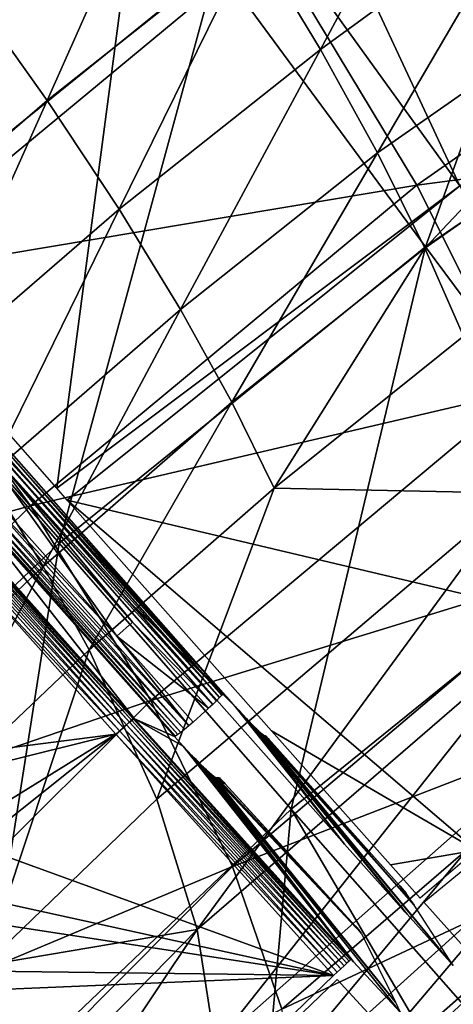
# Model space of a CAD drawing. Units: metres. Extents: x -0.11 to 0.11, y 0 to 0.41.
# Drawn here: x -0.062 to -0.056, y 0.36 to 0.375 of the extents above; entities that cross this region are included whole.
import ezdxf

# ---------------------------------------------------------------- set-up
doc = ezdxf.new("R2010")
doc.units = ezdxf.units.M
doc.layers.add('Object', color=8, linetype='CONTINUOUS')
doc.layers.add('Object_1', color=8, linetype='CONTINUOUS')

msp = doc.modelspace()

# ---------------------------------------------------------------- linework, layer by layer
at = {"layer": 'Object'}
for points in [[(-0.059301, 0.375804, 0.057968), (-0.056046, 0.37138, 0.058535), (-0.052869, 0.380202, 0.058492)], [(-0.052869, 0.380202, 0.058492), (-0.056046, 0.37138, 0.058535), (-0.049967, 0.375536, 0.059031)], [(-0.05905, 0.379922, 0.053857), (-0.055509, 0.372335, 0.054801), (-0.060303, 0.378987, 0.053745)], [(-0.05905, 0.379922, 0.053857), (-0.048714, 0.376858, 0.05534), (-0.055509, 0.372335, 0.054801)], [(-0.059301, 0.375804, 0.057968), (-0.062763, 0.379777, 0.057081), (-0.065353, 0.370904, 0.057384)], [(-0.065842, 0.372199, 0.053423), (-0.063394, 0.37668, 0.053467), (-0.060303, 0.378987, 0.053745)], [(-0.065842, 0.372199, 0.053423), (-0.060303, 0.378987, 0.053745), (-0.065132, 0.37139, 0.05359)], [(-0.060303, 0.378987, 0.053745), (-0.061806, 0.367612, 0.054193), (-0.065132, 0.37139, 0.05359)], [(-0.060303, 0.378987, 0.053745), (-0.055509, 0.372335, 0.054801), (-0.061806, 0.367612, 0.054193)], [(-0.065353, 0.370904, 0.057384), (-0.061766, 0.366749, 0.057983), (-0.059301, 0.375804, 0.057968)], [(-0.059301, 0.375804, 0.057968), (-0.061766, 0.366749, 0.057983), (-0.056046, 0.37138, 0.058535)], [(-0.052758, 0.366954, 0.058776), (-0.049967, 0.375536, 0.059031), (-0.056046, 0.37138, 0.058535)], [(-0.055509, 0.372335, 0.054801), (-0.06164, 0.367425, 0.054209), (-0.061806, 0.367612, 0.054193)], [(-0.051435, 0.365009, 0.055011), (-0.06164, 0.367425, 0.054209), (-0.055509, 0.372335, 0.054801)], [(-0.058143, 0.362595, 0.058256), (-0.056046, 0.37138, 0.058535), (-0.061766, 0.366749, 0.057983)], [(-0.052758, 0.366954, 0.058776), (-0.056046, 0.37138, 0.058535), (-0.058143, 0.362595, 0.058256)], [(-0.065353, 0.370904, 0.057384), (-0.067108, 0.36166, 0.057377), (-0.061766, 0.366749, 0.057983)], [(-0.060659, 0.365826, 0.053995), (-0.059208, 0.364414, 0.050409), (-0.063986, 0.369597, 0.053512)], [(-0.059208, 0.364414, 0.050409), (-0.062554, 0.368212, 0.049839), (-0.063986, 0.369597, 0.053512)], [(-0.059262, 0.364338, 0.05016), (-0.062645, 0.368075, 0.049535), (-0.062599, 0.368126, 0.049593)], [(-0.059227, 0.364377, 0.050234), (-0.062599, 0.368126, 0.049593), (-0.062567, 0.368168, 0.049666)], [(-0.059262, 0.364338, 0.05016), (-0.062599, 0.368126, 0.049593), (-0.059227, 0.364377, 0.050234)], [(-0.059209, 0.364403, 0.050319), (-0.062567, 0.368168, 0.049666), (-0.062552, 0.368197, 0.04975)], [(-0.059227, 0.364377, 0.050234), (-0.062567, 0.368168, 0.049666), (-0.059209, 0.364403, 0.050319)], [(-0.059208, 0.364414, 0.050409), (-0.062552, 0.368197, 0.04975), (-0.062554, 0.368212, 0.049839)], [(-0.059209, 0.364403, 0.050319), (-0.062552, 0.368197, 0.04975), (-0.059208, 0.364414, 0.050409)], [(-0.060621, 0.365519, 0.049845), (-0.062768, 0.367956, 0.049479), (-0.062703, 0.368017, 0.049496)], [(-0.05931, 0.364289, 0.050102), (-0.062703, 0.368017, 0.049496), (-0.062645, 0.368075, 0.049535)], [(-0.059369, 0.364233, 0.050063), (-0.060621, 0.365519, 0.049845), (-0.062703, 0.368017, 0.049496)], [(-0.059369, 0.364233, 0.050063), (-0.062703, 0.368017, 0.049496), (-0.05931, 0.364289, 0.050102)], [(-0.05931, 0.364289, 0.050102), (-0.062645, 0.368075, 0.049535), (-0.059262, 0.364338, 0.05016)], [(-0.063026, 0.367725, 0.049459), (-0.062768, 0.367956, 0.049479), (-0.060868, 0.365298, 0.049825)], [(-0.060868, 0.365298, 0.049825), (-0.062768, 0.367956, 0.049479), (-0.060621, 0.365519, 0.049845)], [(-0.064077, 0.367678, 0.053829), (-0.060714, 0.363915, 0.054235), (-0.064132, 0.367635, 0.053865)], [(-0.064029, 0.367714, 0.053778), (-0.060668, 0.363953, 0.054184), (-0.064077, 0.367678, 0.053829)], [(-0.064077, 0.367678, 0.053829), (-0.060668, 0.363953, 0.054184), (-0.060714, 0.363915, 0.054235)], [(-0.06399, 0.36774, 0.053715), (-0.060631, 0.363982, 0.054121), (-0.064029, 0.367714, 0.053778)], [(-0.064029, 0.367714, 0.053778), (-0.060631, 0.363982, 0.054121), (-0.060668, 0.363953, 0.054184)], [(-0.063961, 0.367755, 0.053644), (-0.060605, 0.364, 0.05405), (-0.06399, 0.36774, 0.053715)], [(-0.06399, 0.36774, 0.053715), (-0.060605, 0.364, 0.05405), (-0.060631, 0.363982, 0.054121)], [(-0.063944, 0.367758, 0.053567), (-0.060591, 0.364007, 0.053973), (-0.063961, 0.367755, 0.053644)], [(-0.063961, 0.367755, 0.053644), (-0.060591, 0.364007, 0.053973), (-0.060605, 0.364, 0.05405)], [(-0.063944, 0.367758, 0.053567), (-0.063333, 0.367513, 0.049778), (-0.060591, 0.364007, 0.053973)], [(-0.059743, 0.363897, 0.050034), (-0.063161, 0.367612, 0.049494), (-0.063094, 0.367666, 0.049465)], [(-0.060868, 0.365298, 0.049825), (-0.063094, 0.367666, 0.049465), (-0.063026, 0.367725, 0.049459)], [(-0.059743, 0.363897, 0.050034), (-0.063094, 0.367666, 0.049465), (-0.060868, 0.365298, 0.049825)], [(-0.064132, 0.367635, 0.053865), (-0.060767, 0.36387, 0.054272), (-0.06419, 0.367586, 0.053885)], [(-0.06419, 0.367586, 0.053885), (-0.060767, 0.36387, 0.054272), (-0.060825, 0.36382, 0.054292)], [(-0.06419, 0.367586, 0.053885), (-0.060825, 0.36382, 0.054292), (-0.063089, 0.366236, 0.054027)], [(-0.064132, 0.367635, 0.053865), (-0.060714, 0.363915, 0.054235), (-0.060767, 0.36387, 0.054272)], [(-0.05995, 0.363738, 0.050261), (-0.063333, 0.367513, 0.049778), (-0.063311, 0.367516, 0.049691)], [(-0.059969, 0.363731, 0.050349), (-0.063333, 0.367513, 0.049778), (-0.05995, 0.363738, 0.050261)], [(-0.060591, 0.364007, 0.053973), (-0.063333, 0.367513, 0.049778), (-0.059969, 0.363731, 0.050349)], [(-0.059916, 0.36376, 0.05018), (-0.063311, 0.367516, 0.049691), (-0.063273, 0.367535, 0.049611)], [(-0.05995, 0.363738, 0.050261), (-0.063311, 0.367516, 0.049691), (-0.059916, 0.36376, 0.05018)], [(-0.059867, 0.363795, 0.050113), (-0.063273, 0.367535, 0.049611), (-0.063222, 0.367567, 0.049544)], [(-0.059916, 0.36376, 0.05018), (-0.063273, 0.367535, 0.049611), (-0.059867, 0.363795, 0.050113)], [(-0.059808, 0.363842, 0.050063), (-0.063222, 0.367567, 0.049544), (-0.063161, 0.367612, 0.049494)], [(-0.059867, 0.363795, 0.050113), (-0.063222, 0.367567, 0.049544), (-0.059808, 0.363842, 0.050063)], [(-0.059808, 0.363842, 0.050063), (-0.063161, 0.367612, 0.049494), (-0.059743, 0.363897, 0.050034)], [(-0.055255, 0.361957, 0.054647), (-0.06164, 0.367425, 0.054209), (-0.051435, 0.365009, 0.055011)], [(-0.055255, 0.361957, 0.054647), (-0.058453, 0.363822, 0.054509), (-0.06164, 0.367425, 0.054209)], [(-0.058143, 0.362595, 0.058256), (-0.054579, 0.358546, 0.058204), (-0.052758, 0.366954, 0.058776)], [(-0.063172, 0.357804, 0.057685), (-0.061766, 0.366749, 0.057983), (-0.067108, 0.36166, 0.057377)], [(-0.058143, 0.362595, 0.058256), (-0.061766, 0.366749, 0.057983), (-0.063172, 0.357804, 0.057685)], [(-0.060883, 0.363767, 0.054294), (-0.063648, 0.363412, 0.054008), (-0.063089, 0.366236, 0.054027)], [(-0.063089, 0.366236, 0.054027), (-0.060825, 0.36382, 0.054292), (-0.060883, 0.363767, 0.054294)], [(-0.057311, 0.36205, 0.054191), (-0.059018, 0.364202, 0.050385), (-0.060659, 0.365826, 0.053995)], [(-0.059018, 0.364202, 0.050385), (-0.059151, 0.36435, 0.050412), (-0.060659, 0.365826, 0.053995)], [(-0.060659, 0.365826, 0.053995), (-0.059151, 0.36435, 0.050412), (-0.059208, 0.364414, 0.050409)], [(-0.060868, 0.365298, 0.049825), (-0.060621, 0.365519, 0.049845), (-0.059434, 0.364173, 0.050046)], [(-0.059434, 0.364173, 0.050046), (-0.060621, 0.365519, 0.049845), (-0.059369, 0.364233, 0.050063)], [(-0.059434, 0.364173, 0.050046), (-0.059676, 0.363957, 0.050027), (-0.060868, 0.365298, 0.049825)], [(-0.060868, 0.365298, 0.049825), (-0.059676, 0.363957, 0.050027), (-0.059743, 0.363897, 0.050034)], [(-0.057311, 0.36205, 0.054191), (-0.058963, 0.364142, 0.050359), (-0.059018, 0.364202, 0.050385)], [(-0.058842, 0.364011, 0.050268), (-0.058963, 0.364142, 0.050359), (-0.057311, 0.36205, 0.054191)], [(-0.055356, 0.360342, 0.054458), (-0.056074, 0.361144, 0.054554), (-0.052291, 0.364252, 0.054924)], [(-0.05724, 0.36022, 0.05424), (-0.060668, 0.363953, 0.054184), (-0.060631, 0.363982, 0.054121)], [(-0.057216, 0.360241, 0.054169), (-0.060631, 0.363982, 0.054121), (-0.060605, 0.364, 0.05405)], [(-0.05724, 0.36022, 0.05424), (-0.060631, 0.363982, 0.054121), (-0.057216, 0.360241, 0.054169)], [(-0.057206, 0.360251, 0.054091), (-0.060605, 0.364, 0.05405), (-0.060591, 0.364007, 0.053973)], [(-0.057216, 0.360241, 0.054169), (-0.060605, 0.364, 0.05405), (-0.057206, 0.360251, 0.054091)], [(-0.060591, 0.364007, 0.053973), (-0.059833, 0.363581, 0.050342), (-0.057206, 0.360251, 0.054091)], [(-0.060591, 0.364007, 0.053973), (-0.059969, 0.363731, 0.050349), (-0.059833, 0.363581, 0.050342)], [(-0.058842, 0.364011, 0.050268), (-0.057311, 0.36205, 0.054191), (-0.058795, 0.363961, 0.050217)], [(-0.057426, 0.36005, 0.054411), (-0.060883, 0.363767, 0.054294), (-0.060825, 0.36382, 0.054292)], [(-0.05737, 0.360101, 0.054391), (-0.060825, 0.36382, 0.054292), (-0.060767, 0.36387, 0.054272)], [(-0.057426, 0.36005, 0.054411), (-0.060825, 0.36382, 0.054292), (-0.05737, 0.360101, 0.054391)], [(-0.057318, 0.360148, 0.054355), (-0.060767, 0.36387, 0.054272), (-0.060714, 0.363915, 0.054235)], [(-0.05737, 0.360101, 0.054391), (-0.060767, 0.36387, 0.054272), (-0.057318, 0.360148, 0.054355)], [(-0.057274, 0.360188, 0.054304), (-0.060714, 0.363915, 0.054235), (-0.060668, 0.363953, 0.054184)], [(-0.057318, 0.360148, 0.054355), (-0.060714, 0.363915, 0.054235), (-0.057274, 0.360188, 0.054304)], [(-0.057274, 0.360188, 0.054304), (-0.060668, 0.363953, 0.054184), (-0.05724, 0.36022, 0.05424)], [(-0.058795, 0.363961, 0.050217), (-0.057311, 0.36205, 0.054191), (-0.056371, 0.360993, 0.054194)], [(-0.058795, 0.363961, 0.050217), (-0.056371, 0.360993, 0.054194), (-0.058698, 0.363861, 0.050071)], [(-0.055618, 0.360151, 0.054096), (-0.058664, 0.363828, 0.050001), (-0.058698, 0.363861, 0.050071)], [(-0.058698, 0.363861, 0.050071), (-0.056371, 0.360993, 0.054194), (-0.056336, 0.360953, 0.054192)], [(-0.058698, 0.363861, 0.050071), (-0.056336, 0.360953, 0.054192), (-0.055618, 0.360151, 0.054096)], [(-0.055618, 0.360151, 0.054096), (-0.058604, 0.363771, 0.049818), (-0.058664, 0.363828, 0.050001)], [(-0.055255, 0.361957, 0.054647), (-0.056594, 0.361728, 0.054559), (-0.058453, 0.363822, 0.054509)], [(-0.060883, 0.363767, 0.054294), (-0.063468, 0.363126, 0.054026), (-0.063648, 0.363412, 0.054008)], [(-0.063149, 0.362369, 0.054051), (-0.063468, 0.363126, 0.054026), (-0.060883, 0.363767, 0.054294)], [(-0.063149, 0.362369, 0.054051), (-0.060883, 0.363767, 0.054294), (-0.063069, 0.362026, 0.054054)], [(-0.063069, 0.362026, 0.054054), (-0.060883, 0.363767, 0.054294), (-0.057484, 0.359997, 0.054414)], [(-0.057484, 0.359997, 0.054414), (-0.060883, 0.363767, 0.054294), (-0.057426, 0.36005, 0.054411)], [(-0.056226, 0.361097, 0.049806), (-0.058573, 0.363748, 0.049618), (-0.058604, 0.363771, 0.049818)], [(-0.056226, 0.361097, 0.049806), (-0.058604, 0.363771, 0.049818), (-0.055618, 0.360151, 0.054096)], [(-0.05855, 0.363741, 0.049304), (-0.058573, 0.363748, 0.049618), (-0.056226, 0.361097, 0.049806)], [(-0.058548, 0.36374, 0.049291), (-0.05855, 0.363741, 0.049304), (-0.056226, 0.361097, 0.049806)], [(-0.058452, 0.36364, 0.049165), (-0.058546, 0.363738, 0.049276), (-0.058548, 0.36374, 0.049291)], [(-0.058452, 0.36364, 0.049165), (-0.058548, 0.36374, 0.049291), (-0.056448, 0.361398, 0.048968)], [(-0.056448, 0.361398, 0.048968), (-0.058548, 0.36374, 0.049291), (-0.056226, 0.361097, 0.049806)], [(-0.058536, 0.36373, 0.049243), (-0.058546, 0.363738, 0.049276), (-0.058452, 0.36364, 0.049165)], [(-0.058452, 0.36364, 0.049165), (-0.058531, 0.363724, 0.04923), (-0.058536, 0.36373, 0.049243)], [(-0.058452, 0.36364, 0.049165), (-0.058514, 0.363708, 0.049203), (-0.058531, 0.363724, 0.04923)], [(-0.058452, 0.36364, 0.049165), (-0.058506, 0.363699, 0.049194), (-0.058514, 0.363708, 0.049203)], [(-0.058476, 0.363666, 0.049171), (-0.058485, 0.363677, 0.049176), (-0.058506, 0.363699, 0.049194)], [(-0.058476, 0.363666, 0.049171), (-0.058506, 0.363699, 0.049194), (-0.058452, 0.36364, 0.049165)], [(-0.057206, 0.360251, 0.054091), (-0.059833, 0.363581, 0.050342), (-0.0597, 0.36344, 0.050288)], [(-0.0597, 0.36344, 0.050288), (-0.059646, 0.363385, 0.050251), (-0.057206, 0.360251, 0.054091)], [(-0.057206, 0.360251, 0.054091), (-0.059646, 0.363385, 0.050251), (-0.059529, 0.363269, 0.050136)], [(-0.057206, 0.360251, 0.054091), (-0.059529, 0.363269, 0.050136), (-0.05717, 0.360212, 0.054089)], [(-0.05717, 0.360212, 0.054089), (-0.059529, 0.363269, 0.050136), (-0.059485, 0.363227, 0.050077)], [(-0.05717, 0.360212, 0.054089), (-0.059485, 0.363227, 0.050077), (-0.056445, 0.359422, 0.053995)], [(-0.056445, 0.359422, 0.053995), (-0.059485, 0.363227, 0.050077), (-0.056517, 0.359581, 0.053291)], [(-0.059485, 0.363227, 0.050077), (-0.059397, 0.363148, 0.049914), (-0.056517, 0.359581, 0.053291)], [(-0.056517, 0.359581, 0.053291), (-0.059397, 0.363148, 0.049914), (-0.059368, 0.363124, 0.049837)], [(-0.056517, 0.359581, 0.053291), (-0.059368, 0.363124, 0.049837), (-0.057049, 0.360654, 0.049019)], [(-0.057049, 0.360654, 0.049019), (-0.059368, 0.363124, 0.049837), (-0.059319, 0.363092, 0.049645)], [(-0.057049, 0.360654, 0.049019), (-0.059319, 0.363092, 0.049645), (-0.059307, 0.363089, 0.04956)], [(-0.059183, 0.363003, 0.049109), (-0.059307, 0.363089, 0.04956), (-0.059276, 0.36309, 0.049247)], [(-0.059174, 0.362993, 0.049108), (-0.057049, 0.360654, 0.049019), (-0.059307, 0.363089, 0.04956)], [(-0.059174, 0.362993, 0.049108), (-0.059307, 0.363089, 0.04956), (-0.059183, 0.363003, 0.049109)], [(-0.059183, 0.363003, 0.049109), (-0.059276, 0.36309, 0.049247), (-0.059269, 0.363087, 0.049213)], [(-0.059269, 0.363087, 0.049213), (-0.059265, 0.363084, 0.049198), (-0.059183, 0.363003, 0.049109)], [(-0.059265, 0.363084, 0.049198), (-0.059251, 0.363072, 0.049168), (-0.059183, 0.363003, 0.049109)], [(-0.059183, 0.363003, 0.049109), (-0.059251, 0.363072, 0.049168), (-0.059244, 0.363066, 0.049156)], [(-0.059244, 0.363066, 0.049156), (-0.059225, 0.363047, 0.049133), (-0.059216, 0.363038, 0.049125)], [(-0.059183, 0.363003, 0.049109), (-0.059244, 0.363066, 0.049156), (-0.059193, 0.363014, 0.049112)], [(-0.059193, 0.363014, 0.049112), (-0.059244, 0.363066, 0.049156), (-0.059216, 0.363038, 0.049125)], [(-0.057145, 0.360773, 0.048914), (-0.057049, 0.360654, 0.049019), (-0.059174, 0.362993, 0.049108)], [(-0.063172, 0.357804, 0.057685), (-0.058864, 0.354551, 0.057727), (-0.058143, 0.362595, 0.058256)], [(-0.058143, 0.362595, 0.058256), (-0.058864, 0.354551, 0.057727), (-0.05538, 0.357868, 0.058123)], [(-0.058143, 0.362595, 0.058256), (-0.05538, 0.357868, 0.058123), (-0.054579, 0.358546, 0.058204)], [(-0.063069, 0.362026, 0.054054), (-0.057484, 0.359997, 0.054414), (-0.063019, 0.361212, 0.054044)], [(-0.056129, 0.361205, 0.054558), (-0.056594, 0.361728, 0.054559), (-0.055255, 0.361957, 0.054647)], [(-0.056439, 0.361388, 0.048968), (-0.056448, 0.361398, 0.048968), (-0.056349, 0.361281, 0.049074)], [(-0.056448, 0.361398, 0.048968), (-0.056226, 0.361097, 0.049806), (-0.056349, 0.361281, 0.049074)], [(-0.056439, 0.361388, 0.048968), (-0.056349, 0.361281, 0.049074), (-0.056416, 0.361362, 0.048973)], [(-0.056349, 0.361281, 0.049074), (-0.056358, 0.361292, 0.049042), (-0.056416, 0.361362, 0.048973)], [(-0.056416, 0.361362, 0.048973), (-0.056358, 0.361292, 0.049042), (-0.056363, 0.361299, 0.049029)], [(-0.056416, 0.361362, 0.048973), (-0.056363, 0.361299, 0.049029), (-0.056406, 0.361351, 0.048978)], [(-0.056406, 0.361351, 0.048978), (-0.056363, 0.361299, 0.049029), (-0.056386, 0.361327, 0.048994)], [(-0.063019, 0.361212, 0.054044), (-0.057484, 0.359997, 0.054414), (-0.063059, 0.360853, 0.054032)], [(-0.056363, 0.361299, 0.049029), (-0.056378, 0.361318, 0.049003), (-0.056386, 0.361327, 0.048994)], [(-0.057484, 0.359997, 0.054414), (-0.063283, 0.360068, 0.05399), (-0.063059, 0.360853, 0.054032)], [(-0.057051, 0.360658, 0.049007), (-0.057049, 0.360654, 0.049019), (-0.057145, 0.360773, 0.048914)], [(-0.057122, 0.360747, 0.048916), (-0.057066, 0.36068, 0.048964), (-0.057145, 0.360773, 0.048914)], [(-0.057145, 0.360773, 0.048914), (-0.057066, 0.36068, 0.048964), (-0.057061, 0.360673, 0.048976)], [(-0.057145, 0.360773, 0.048914), (-0.057061, 0.360673, 0.048976), (-0.057051, 0.360658, 0.049007)], [(-0.057122, 0.360747, 0.048916), (-0.057112, 0.360736, 0.048919), (-0.057066, 0.36068, 0.048964)], [(-0.057066, 0.36068, 0.048964), (-0.057112, 0.360736, 0.048919), (-0.057091, 0.360711, 0.048932)], [(-0.057066, 0.36068, 0.048964), (-0.057091, 0.360711, 0.048932), (-0.057083, 0.360701, 0.04894)], [(-0.057484, 0.359997, 0.054414), (-0.063439, 0.359746, 0.053967), (-0.063283, 0.360068, 0.05399)], [(-0.060824, 0.356768, 0.054029), (-0.063439, 0.359746, 0.053967), (-0.057484, 0.359997, 0.054414)], [(-0.056704, 0.359146, 0.054316), (-0.060654, 0.356833, 0.05404), (-0.057428, 0.359936, 0.05441)], [(-0.060824, 0.356768, 0.054029), (-0.063605, 0.359513, 0.053945), (-0.063439, 0.359746, 0.053967)]]:
    msp.add_3dface(points, dxfattribs=at)
at = {"layer": 'Object_1'}
for points in [[(-0.058744, 0.376216, 0.030626), (-0.057689, 0.374465, 0.032055), (-0.055473, 0.378595, 0.030842)], [(-0.055473, 0.378595, 0.030842), (-0.057689, 0.374465, 0.032055), (-0.054489, 0.376796, 0.03227)], [(-0.061957, 0.373667, 0.030395), (-0.059975, 0.378116, 0.029253), (-0.063262, 0.375507, 0.02902)], [(-0.058744, 0.376216, 0.030626), (-0.059975, 0.378116, 0.029253), (-0.061957, 0.373667, 0.030395)], [(-0.056798, 0.37285, 0.033536), (-0.056057, 0.371361, 0.035067), (-0.050484, 0.377267, 0.03395)], [(-0.054489, 0.376796, 0.03227), (-0.056798, 0.37285, 0.033536), (-0.050484, 0.377267, 0.03395)], [(-0.056057, 0.371361, 0.035067), (-0.049866, 0.37571, 0.035481), (-0.050484, 0.377267, 0.03395)], [(-0.057689, 0.374465, 0.032055), (-0.056798, 0.37285, 0.033536), (-0.054489, 0.376796, 0.03227)], [(-0.058475, 0.376146, 0.02828), (-0.049925, 0.376719, 0.031846), (-0.056183, 0.372347, 0.031438)], [(-0.048576, 0.373346, 0.035267), (-0.056183, 0.372347, 0.031438), (-0.049925, 0.376719, 0.031846)], [(-0.06779, 0.375201, 0.02504), (-0.058475, 0.376146, 0.02828), (-0.064807, 0.370897, 0.027806)], [(-0.058475, 0.376146, 0.02828), (-0.056183, 0.372347, 0.031438), (-0.064807, 0.370897, 0.027806)], [(-0.061957, 0.373667, 0.030395), (-0.060832, 0.371969, 0.031825), (-0.058744, 0.376216, 0.030626)], [(-0.058744, 0.376216, 0.030626), (-0.060832, 0.371969, 0.031825), (-0.057689, 0.374465, 0.032055)], [(-0.056057, 0.371361, 0.035067), (-0.055454, 0.369986, 0.036645), (-0.049866, 0.37571, 0.035481)], [(-0.061957, 0.373667, 0.030395), (-0.063262, 0.375507, 0.02902), (-0.065098, 0.370949, 0.030148)], [(-0.060832, 0.371969, 0.031825), (-0.059875, 0.370401, 0.033307), (-0.057689, 0.374465, 0.032055)], [(-0.057689, 0.374465, 0.032055), (-0.059875, 0.370401, 0.033307), (-0.056798, 0.37285, 0.033536)], [(-0.065098, 0.370949, 0.030148), (-0.063905, 0.369308, 0.03158), (-0.061957, 0.373667, 0.030395)], [(-0.061957, 0.373667, 0.030395), (-0.063905, 0.369308, 0.03158), (-0.060832, 0.371969, 0.031825)], [(-0.054569, 0.369121, 0.034858), (-0.056183, 0.372347, 0.031438), (-0.048576, 0.373346, 0.035267)], [(-0.059875, 0.370401, 0.033307), (-0.059072, 0.368952, 0.034838), (-0.056798, 0.37285, 0.033536)], [(-0.056798, 0.37285, 0.033536), (-0.059072, 0.368952, 0.034838), (-0.056057, 0.371361, 0.035067)], [(-0.064807, 0.370897, 0.027806), (-0.056183, 0.372347, 0.031438), (-0.062215, 0.367337, 0.030971)], [(-0.054569, 0.369121, 0.034858), (-0.062215, 0.367337, 0.030971), (-0.056183, 0.372347, 0.031438)], [(-0.063905, 0.369308, 0.03158), (-0.062883, 0.367791, 0.033063), (-0.060832, 0.371969, 0.031825)], [(-0.060832, 0.371969, 0.031825), (-0.062883, 0.367791, 0.033063), (-0.059875, 0.370401, 0.033307)], [(-0.056057, 0.371361, 0.035067), (-0.059072, 0.368952, 0.034838), (-0.058411, 0.367612, 0.036415)], [(-0.058411, 0.367612, 0.036415), (-0.055454, 0.369986, 0.036645), (-0.056057, 0.371361, 0.035067)], [(-0.064807, 0.370897, 0.027806), (-0.062215, 0.367337, 0.030971), (-0.070801, 0.364981, 0.027273)], [(-0.062883, 0.367791, 0.033063), (-0.062019, 0.366388, 0.034594), (-0.059875, 0.370401, 0.033307)], [(-0.059875, 0.370401, 0.033307), (-0.062019, 0.366388, 0.034594), (-0.059072, 0.368952, 0.034838)], [(-0.058411, 0.367612, 0.036415), (-0.054614, 0.367532, 0.039938), (-0.055454, 0.369986, 0.036645)], [(-0.060335, 0.364296, 0.034392), (-0.062215, 0.367337, 0.030971), (-0.054569, 0.369121, 0.034858)], [(-0.053533, 0.366386, 0.038502), (-0.060335, 0.364296, 0.034392), (-0.054569, 0.369121, 0.034858)], [(-0.061299, 0.365087, 0.036171), (-0.059072, 0.368952, 0.034838), (-0.062019, 0.366388, 0.034594)], [(-0.058411, 0.367612, 0.036415), (-0.059072, 0.368952, 0.034838), (-0.061299, 0.365087, 0.036171)], [(-0.062883, 0.367791, 0.033063), (-0.064883, 0.363669, 0.034336), (-0.062019, 0.366388, 0.034594)], [(-0.061299, 0.365087, 0.036171), (-0.060242, 0.362754, 0.039461), (-0.058411, 0.367612, 0.036415)], [(-0.060242, 0.362754, 0.039461), (-0.054614, 0.367532, 0.039938), (-0.058411, 0.367612, 0.036415)], [(-0.060242, 0.362754, 0.039461), (-0.059615, 0.360717, 0.042926), (-0.054614, 0.367532, 0.039938)], [(-0.054186, 0.365407, 0.043409), (-0.054614, 0.367532, 0.039938), (-0.059615, 0.360717, 0.042926)], [(-0.070801, 0.364981, 0.027273), (-0.062215, 0.367337, 0.030971), (-0.067923, 0.361698, 0.030446)], [(-0.060335, 0.364296, 0.034392), (-0.067923, 0.361698, 0.030446), (-0.062215, 0.367337, 0.030971)], [(-0.064105, 0.362412, 0.035913), (-0.062019, 0.366388, 0.034594), (-0.064883, 0.363669, 0.034336)], [(-0.061299, 0.365087, 0.036171), (-0.062019, 0.366388, 0.034594), (-0.064105, 0.362412, 0.035913)], [(-0.059062, 0.361699, 0.038032), (-0.060335, 0.364296, 0.034392), (-0.053533, 0.366386, 0.038502)], [(-0.052977, 0.364056, 0.04233), (-0.059062, 0.361699, 0.038032), (-0.053533, 0.366386, 0.038502)], [(-0.059329, 0.358911, 0.046555), (-0.054186, 0.365407, 0.043409), (-0.059615, 0.360717, 0.042926)], [(-0.054085, 0.363538, 0.047047), (-0.054186, 0.365407, 0.043409), (-0.059329, 0.358911, 0.046555)], [(-0.064105, 0.362412, 0.035913), (-0.062939, 0.360152, 0.039202), (-0.061299, 0.365087, 0.036171)], [(-0.061299, 0.365087, 0.036171), (-0.062939, 0.360152, 0.039202), (-0.060242, 0.362754, 0.039461)], [(-0.065784, 0.358879, 0.03387), (-0.067923, 0.361698, 0.030446), (-0.060335, 0.364296, 0.034392)], [(-0.059062, 0.361699, 0.038032), (-0.065784, 0.358879, 0.03387), (-0.060335, 0.364296, 0.034392)], [(-0.058293, 0.359471, 0.041853), (-0.059062, 0.361699, 0.038032), (-0.052977, 0.364056, 0.04233)], [(-0.052802, 0.36205, 0.046306), (-0.058293, 0.359471, 0.041853), (-0.052977, 0.364056, 0.04233)], [(-0.059329, 0.358911, 0.046555), (-0.059299, 0.357276, 0.050329), (-0.054085, 0.363538, 0.047047)], [(-0.054085, 0.363538, 0.047047), (-0.059299, 0.357276, 0.050329), (-0.054228, 0.36186, 0.050832)], [(-0.062939, 0.360152, 0.039202), (-0.059615, 0.360717, 0.042926), (-0.060242, 0.362754, 0.039461)], [(-0.057924, 0.357534, 0.045819), (-0.058293, 0.359471, 0.041853), (-0.052802, 0.36205, 0.046306)], [(-0.052909, 0.360282, 0.050391), (-0.057924, 0.357534, 0.045819), (-0.052802, 0.36205, 0.046306)], [(-0.059299, 0.357276, 0.050329), (-0.058715, 0.356567, 0.05401), (-0.054228, 0.36186, 0.050832)], [(-0.054228, 0.36186, 0.050832), (-0.058715, 0.356567, 0.05401), (-0.055257, 0.359764, 0.054391)], [(-0.064277, 0.356458, 0.037508), (-0.065784, 0.358879, 0.03387), (-0.059062, 0.361699, 0.038032)], [(-0.058293, 0.359471, 0.041853), (-0.064277, 0.356458, 0.037508), (-0.059062, 0.361699, 0.038032)], [(-0.064244, 0.353788, 0.046012), (-0.059615, 0.360717, 0.042926), (-0.064719, 0.355497, 0.042389)], [(-0.062939, 0.360152, 0.039202), (-0.064719, 0.355497, 0.042389), (-0.059615, 0.360717, 0.042926)], [(-0.059329, 0.358911, 0.046555), (-0.059615, 0.360717, 0.042926), (-0.064244, 0.353788, 0.046012)], [(-0.057851, 0.355814, 0.049891), (-0.057924, 0.357534, 0.045819), (-0.052909, 0.360282, 0.050391)], [(-0.052909, 0.360282, 0.050391), (-0.053991, 0.358067, 0.054189), (-0.057851, 0.355814, 0.049891)], [(-0.057395, 0.354902, 0.053812), (-0.055257, 0.359764, 0.054391), (-0.058715, 0.356567, 0.05401)], [(-0.053991, 0.358067, 0.054189), (-0.055257, 0.359764, 0.054391), (-0.057395, 0.354902, 0.053812)]]:
    msp.add_3dface(points, dxfattribs=at)

doc.saveas('drawing.dxf')
